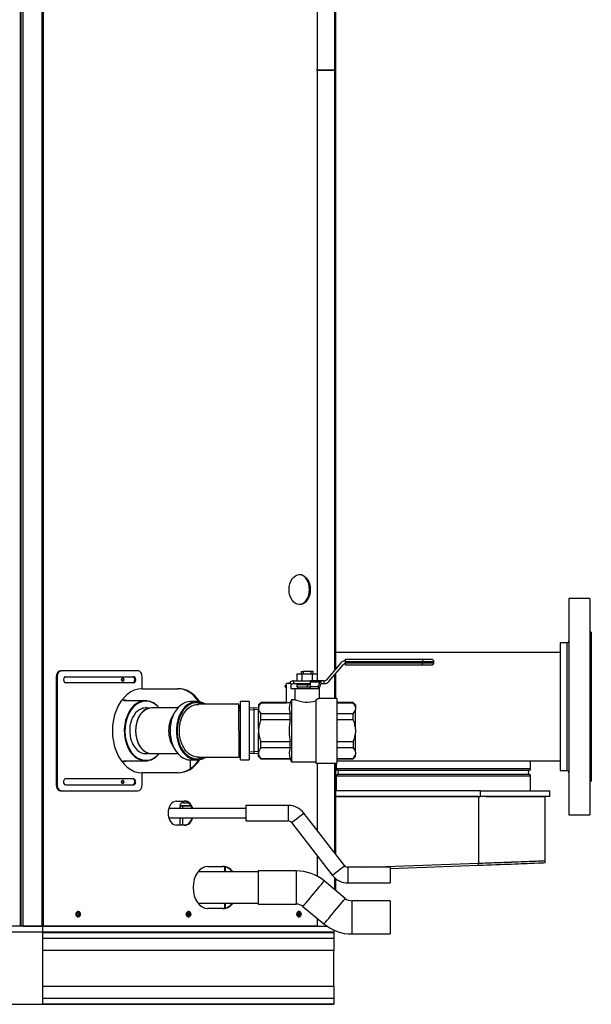
# Model space of a CAD drawing. Units: inches. Extents: x 4 to 190, y 5 to 87.
# Drawn here: x 88 to 112, y 5 to 46 of the extents above; entities that cross this region are included whole.
import ezdxf
from ezdxf.lldxf.tags import DXFTag

# ---------------------------------------------------------------- set-up
doc = ezdxf.new("R2010")
doc.units = ezdxf.units.IN
doc.header["$MEASUREMENT"] = 0
for name, color, linetype in [('BKP20027', 7, 'Continuous'), ('BKP2048', 7, 'Continuous'), ('BKP2953', 7, 'Continuous'), ('HEX_1.5_8-1-14', 7, 'Continuous'), ('JKF40303', 7, 'Continuous'), ('JKF60586', 7, 'Continuous'), ('JKF60588', 7, 'Continuous'), ('JKF60590', 7, 'Continuous'), ('JKF60641', 7, 'Continuous'), ('JKF60643', 7, 'Continuous'), ('JKF60644', 7, 'Continuous'), ('JKF60649', 7, 'Continuous'), ('JKF60745', 7, 'Continuous'), ('MSC20374', 7, 'Continuous'), ('MSC20375', 7, 'Continuous'), ('MULK_1500_UNIT_A', 7, 'Continuous'), ('WTR2547', 7, 'Continuous')]:
    doc.layers.add(name, color=color, linetype=linetype)
tags = doc.linetypes.add('HIDDEN2', pattern=[0.1875, 0.125, -0.0625]).pattern_tags.tags
tags[6:7] = [DXFTag(74, 4), DXFTag(75, 0), DXFTag(340, '0'), DXFTag(46, 0.0), DXFTag(50, 0.0), DXFTag(44, 0.0), DXFTag(45, 0.0)]
tags[4:5] = [DXFTag(74, 4), DXFTag(75, 0), DXFTag(340, '0'), DXFTag(46, 0.0), DXFTag(50, 0.0), DXFTag(44, 0.0), DXFTag(45, 0.0)]

# ---------------------------------------------------------------- blocks, each defined once
blk = doc.blocks.new('SE57')
at = {"layer": 'HEX_1.5_8-1-14', "color": 7, "linetype": 'Continuous'}
for p, q in [((107.174, 14.041), (101.151, 14.041)), ((107.174, 14.041), (110.071, 14.041)), ((107.174, 14.041), (107.174, 13.805)), ((110.071, 13.805), (110.071, 14.041)), ((101.151, 13.805), (107.174, 13.805)), ((110.071, 13.805), (107.174, 13.805))]:
    blk.add_line(p, q, dxfattribs=at)
blk = doc.blocks.new('SE58')
at = {"layer": 'HEX_1.5_8-1-14', "color": 7, "linetype": 'Continuous'}
for points in [[(92.346, 17.801), (92.317, 17.809), (92.288, 17.815), (92.259, 17.819)], [(92.276, 15.274), (92.293, 15.277), (92.31, 15.28), (92.328, 15.285)]]:
    blk.add_open_spline(points, degree=3, dxfattribs=at)
for points, knots in [([(92.262, 17.82), (92.289, 17.823), (92.316, 17.825), (92.393, 17.825), (92.444, 17.819), (92.493, 17.807)], [0.4717365, 0.4717365, 0.4717365, 0.4717365, 0.5, 0.5, 0.55349452, 0.55349452, 0.55349452, 0.55349452]), ([(92.492, 15.283), (92.443, 15.272), (92.394, 15.266), (92.321, 15.266), (92.298, 15.267), (92.276, 15.269)], [0.44715578, 0.44715578, 0.44715578, 0.44715578, 0.5, 0.5, 0.52396101, 0.52396101, 0.52396101, 0.52396101])]:
    blk.add_open_spline(points, degree=3, knots=knots, dxfattribs=at)
blk = doc.blocks.new('SE59')
at = {"layer": 'HEX_1.5_8-1-14', "color": 7, "linetype": 'Continuous'}
blk.add_line((95.032, 13.552), (95.032, 13.552), dxfattribs=at)
blk = doc.blocks.new('SE60')
at = {"layer": 'HEX_1.5_8-1-14', "color": 7, "linetype": 'Continuous'}
for p, q in [((109.881, 11.047), (109.877, 11.146)), ((107.101, 10.936), (103.429, 10.803)), ((107.101, 10.936), (107.098, 11.034))]:
    blk.add_line(p, q, dxfattribs=at)
for points, knots in [([(107.098, 11.035), (107.603, 11.053), (108.535, 11.087), (109.517, 11.126), (109.843, 11.142), (109.876, 11.145), (109.877, 11.146)], [0, 0, 0, 0, 0.125, 0.25, 0.375, 0.4014971, 0.4014971, 0.4014971, 0.4014971]), ([(109.881, 11.047), (109.881, 11.047), (109.851, 11.044), (109.52, 11.028), (108.539, 10.989), (107.607, 10.954), (107.101, 10.936)], [0.5943786, 0.5943786, 0.5943786, 0.5943786, 0.625, 0.75, 0.875, 1, 1, 1, 1])]:
    blk.add_open_spline(points, degree=3, knots=knots, dxfattribs=at)
blk = doc.blocks.new('SE61')
at = {"layer": 'HEX_1.5_8-1-14', "color": 7, "linetype": 'Continuous'}
for p, q in [((107.101, 13.803), (101.164, 13.805)), ((107.101, 13.803), (107.101, 11.035)), ((109.881, 11.145), (109.88, 13.8)), ((102.49, 10.867), (107.101, 11.035))]:
    blk.add_line(p, q, dxfattribs=at)
blk.add_ellipse((105.235, 13.799), major_axis=(-4.646, 0), ratio=0.000936, start_param=3.141593, end_param=4.299067, dxfattribs=at)
blk.add_open_spline([(107.101, 11.035), (107.356, 11.044), (107.6, 11.053), (107.945, 11.066), (108.058, 11.07), (108.272, 11.078), (108.375, 11.082), (108.671, 11.093), (108.851, 11.1), (109.174, 11.113), (109.314, 11.118), (109.55, 11.128), (109.646, 11.133), (109.791, 11.139), (109.839, 11.142), (109.875, 11.145), (109.881, 11.145), (109.881, 11.146)], degree=3, knots=[0, 0, 0, 0, 0.0625, 0.0625, 0.09375, 0.09375, 0.125, 0.125, 0.1875, 0.1875, 0.25, 0.25, 0.3125, 0.3125, 0.375, 0.375, 0.4056851, 0.4056851, 0.4056851, 0.4056851], dxfattribs=at)
blk = doc.blocks.new('SE62')
at = {"layer": 'HEX_1.5_8-1-14', "color": 7, "linetype": 'Continuous'}
for p, q in [((97.929, 10.683), (95.438, 10.683)), ((95.437, 9.368), (97.929, 9.368))]:
    blk.add_line(p, q, dxfattribs=at)
blk = doc.blocks.new('SE63')
at = {"layer": 'HEX_1.5_8-1-14', "color": 7, "linetype": 'Continuous'}
for p, q in [((97.429, 13.314), (94.212, 13.314)), ((94.213, 12.921), (97.429, 12.921))]:
    blk.add_line(p, q, dxfattribs=at)
blk = doc.blocks.new('SE67')
at = {"layer": 'HEX_1.5_8-1-14', "color": 7, "linetype": 'Continuous'}
for p, q in [((110.504, 19.795), (101.151, 19.795)), ((101.205, 15.295), (110.504, 15.295))]:
    blk.add_line(p, q, dxfattribs=at)
blk = doc.blocks.new('SE68')
at = {"layer": 'HEX_1.5_8-1-14', "color": 7, "linetype": 'Continuous'}
for p, q in [((110.866, 22.045), (110.866, 13.045)), ((111.74, 22.045), (110.866, 22.045)), ((111.74, 22.045), (111.74, 13.045)), ((111.772, 20.64), (111.772, 14.451)), ((111.803, 20.64), (111.772, 20.64)), ((111.803, 20.64), (111.803, 14.451)), ((110.504, 20.201), (110.504, 14.89)), ((110.788, 20.201), (110.504, 20.201)), ((110.788, 20.201), (110.788, 14.89)), ((110.504, 14.89), (110.788, 14.89)), ((111.772, 14.451), (111.803, 14.451)), ((110.866, 13.045), (111.74, 13.045))]:
    blk.add_line(p, q, dxfattribs=at)
for centre, radius, start, end in [((111.772, 20.671), 0.0315, 180, 270), ((110.788, 20.28), 0.0787, 270, 0), ((110.788, 14.811), 0.0787, 0, 90), ((111.772, 14.419), 0.0315, 90, 180)]:
    blk.add_arc(centre, radius, start, end, dxfattribs=at)
blk = doc.blocks.new('SE69')
at = {"layer": 'HEX_1.5_8-1-14', "color": 7, "linetype": 'Continuous'}
for start_param, end_param in [(2.434109, 6.283185), (0, 0.707483)]:
    blk.add_ellipse((93.247, 16.545), major_axis=(0, -1.25), ratio=0.707107, start_param=start_param, end_param=end_param, dxfattribs=at)
blk = doc.blocks.new('SE70')
at = {"layer": 'HEX_1.5_8-1-14', "color": 7, "linetype": 'Continuous'}
for start_param, end_param in [(0, 3.830156), (5.594622, 6.283185)]:
    blk.add_ellipse((93.261, 16.545), major_axis=(0, 1.23), ratio=0.707107, start_param=start_param, end_param=end_param, dxfattribs=at)
blk = doc.blocks.new('SE71')
at = {"layer": 'HEX_1.5_8-1-14', "color": 7, "linetype": 'Continuous'}
for p, q in [((93.247, 17.795), (92.342, 17.795)), ((92.342, 15.295), (93.247, 15.295))]:
    blk.add_line(p, q, dxfattribs=at)
blk = doc.blocks.new('SE72')
at = {"layer": 'HEX_1.5_8-1-14', "color": 7, "linetype": 'Continuous'}
for p, q in [((101.181, 15.202), (101.181, 14.962)), ((109.276, 14.962), (109.276, 15.295)), ((109.276, 14.962), (101.181, 14.962)), ((101.222, 14.899), (109.235, 14.899)), ((109.276, 14.656), (101.181, 14.656)), ((101.181, 14.656), (101.181, 14.041)), ((109.235, 14.72), (101.222, 14.72)), ((109.276, 14.041), (109.276, 14.656))]:
    blk.add_line(p, q, dxfattribs=at)
for centre, radius, start, end in [((101.251, 14.962), 0.07, 180, 245.442), ((101.181, 14.809), 0.0984, 294.558, 65.442), ((109.276, 14.809), 0.0984, 114.558, 245.442), ((109.206, 14.962), 0.07, 294.558, 360), ((101.251, 14.656), 0.07, 114.558, 180), ((109.206, 14.656), 0.07, 0, 65.442)]:
    blk.add_arc(centre, radius, start, end, dxfattribs=at)
blk = doc.blocks.new('SE73')
at = {"layer": 'HEX_1.5_8-1-14', "color": 7, "linetype": 'Continuous'}
blk.add_line((95.126, 14.976), (95.126, 15.33), dxfattribs=at)
blk = doc.blocks.new('SE147')
at = {"layer": 'HEX_1.5_8-1-14', "color": 7, "linetype": 'Continuous'}
for start_param, end_param in [(0, 3.278956), (6.145822, 6.283185)]:
    blk.add_ellipse((93.261, 16.545), major_axis=(0, 0.953), ratio=0.707107, start_param=start_param, end_param=end_param, dxfattribs=at)
blk = doc.blocks.new('SE149')
at = {"layer": 'BKP2953', "color": 7, "linetype": 'Continuous'}
for p, q in [((97.197, 17.46), (97.148, 17.457)), ((97.761, 17.495), (97.567, 17.483))]:
    blk.add_line(p, q, dxfattribs=at)
blk = doc.blocks.new('SE150')
at = {"layer": 'BKP2953', "color": 7, "linetype": 'Continuous'}
for p, q in [((97.13, 15.635), (97.197, 15.631)), ((97.567, 15.607), (97.761, 15.595))]:
    blk.add_line(p, q, dxfattribs=at)
blk = doc.blocks.new('SE151')
at = {"layer": 'BKP2953', "color": 7, "linetype": 'HIDDEN2'}
for p, q in [((97.152, 17.388), (97.201, 17.391)), ((97.571, 17.414), (97.761, 17.426))]:
    blk.add_line(p, q, dxfattribs=at)
blk = doc.blocks.new('SE152')
at = {"layer": 'BKP2953', "color": 7, "linetype": 'HIDDEN2'}
for p, q in [((97.135, 15.704), (97.201, 15.7)), ((97.571, 15.677), (97.761, 15.665))]:
    blk.add_line(p, q, dxfattribs=at)
blk = doc.blocks.new('SE153')
at = {"layer": 'BKP2953', "color": 7, "linetype": 'Continuous'}
for p, q in [((97.761, 17.495), (97.761, 15.595)), ((97.955, 17.483), (97.761, 17.495)), ((97.761, 15.595), (97.955, 15.607))]:
    blk.add_line(p, q, dxfattribs=at)
at = {"layer": 'BKP2953', "color": 7, "linetype": 'HIDDEN2'}
for p, q in [((97.951, 17.414), (97.761, 17.426)), ((97.951, 15.677), (97.761, 15.665))]:
    blk.add_line(p, q, dxfattribs=at)
blk = doc.blocks.new('SE155')
at = {"layer": 'BKP2048', "color": 7, "linetype": 'Continuous'}
for p, q in [((93.483, 17.495), (93.127, 17.479)), ((94.59, 17.495), (93.504, 17.495)), ((93.127, 15.612), (93.483, 15.596)), ((93.504, 15.595), (94.59, 15.595))]:
    blk.add_line(p, q, dxfattribs=at)
for centre, start_param, end_param in [((93.504, 16.545), 3.141593, 6.283185), ((94.882, 16.545), 3.911577, 5.513201)]:
    blk.add_ellipse(centre, major_axis=(0, -0.95), ratio=0.707107, start_param=start_param, end_param=end_param, dxfattribs=at)
blk = doc.blocks.new('SE156')
at = {"layer": 'JKF60586', "color": 7, "linetype": 'Continuous'}
for p, q in [((88.979, 8.417), (47.791, 8.417)), ((47.791, 8.167), (47.791, 8.417)), ((100.396, 8.417), (88.979, 8.417)), ((88.979, 8.167), (88.979, 8.417)), ((101.104, 8.167), (101.104, 8.245)), ((88.979, 8.167), (47.791, 8.167)), ((101.104, 8.167), (88.979, 8.167))]:
    blk.add_line(p, q, dxfattribs=at)
blk = doc.blocks.new('SE157')
at = {"layer": 'JKF60588', "color": 7, "linetype": 'Continuous'}
for p, q in [((48.791, 5.167), (48.791, 8.167)), ((88.979, 5.167), (88.979, 8.167)), ((48.791, 5.167), (88.979, 5.167))]:
    blk.add_line(p, q, dxfattribs=at)
blk = doc.blocks.new('SE158')
at = {"layer": 'JKF60590', "color": 7, "linetype": 'Continuous'}
for p, q in [((88.979, 8.159), (101.091, 8.159)), ((101.091, 7.909), (88.979, 7.909)), ((101.091, 8.159), (101.091, 8.167)), ((101.091, 8.159), (101.091, 7.909)), ((101.091, 7.909), (101.091, 7.409)), ((101.091, 7.409), (88.979, 7.409)), ((101.091, 5.925), (101.091, 7.409)), ((88.979, 5.925), (101.091, 5.925)), ((101.091, 5.925), (101.091, 5.425)), ((88.979, 5.425), (101.091, 5.425)), ((101.091, 5.425), (101.091, 5.175)), ((101.091, 5.175), (88.979, 5.175)), ((88.979, 5.167), (101.091, 5.167)), ((101.091, 5.167), (101.091, 5.175))]:
    blk.add_line(p, q, dxfattribs=at)
blk = doc.blocks.new('SE159')
at = {"layer": 'JKF40303', "color": 7, "linetype": 'Continuous'}
for p, q in [((96.583, 10.683), (96.583, 10.879)), ((96.583, 9.171), (96.583, 9.368))]:
    blk.add_line(p, q, dxfattribs=at)
blk = doc.blocks.new('SE160')
at = {"layer": 'JKF40303', "color": 7, "linetype": 'Continuous'}
for p, q in [((94.791, 13.417), (94.791, 13.314)), ((94.791, 12.921), (94.791, 12.618))]:
    blk.add_line(p, q, dxfattribs=at)
blk = doc.blocks.new('SE161')
at = {"layer": 'JKF40303', "color": 7, "linetype": 'Continuous'}
for p, q in [((96.544, 10.683), (96.544, 10.89)), ((96.544, 9.161), (96.544, 9.368))]:
    blk.add_line(p, q, dxfattribs=at)
blk = doc.blocks.new('SE162')
at = {"layer": 'JKF40303', "color": 7, "linetype": 'Continuous'}
for p, q in [((94.672, 13.417), (94.672, 13.314)), ((94.672, 12.921), (94.672, 12.618))]:
    blk.add_line(p, q, dxfattribs=at)
blk = doc.blocks.new('SE163')
at = {"layer": 'JKF40303', "color": 7, "linetype": 'Continuous'}
for p, q in [((94.83, 13.552), (95.033, 13.552)), ((94.791, 13.417), (94.672, 13.417)), ((94.673, 13.417), (94.83, 13.417)), ((95.141, 13.417), (94.791, 13.417)), ((94.83, 13.417), (95.14, 13.417))]:
    blk.add_line(p, q, dxfattribs=at)
blk.add_ellipse((94.83, 13.385), major_axis=(0, 0.167), ratio=0.956305, start_param=0, end_param=1.377987, dxfattribs=at)
blk = doc.blocks.new('SE164')
at = {"layer": 'JKF60649', "color": 7, "linetype": 'Continuous'}
for p, q in [((100.396, 70.498), (100.362, 70.498)), ((101.126, 70.498), (100.396, 70.498)), ((100.396, 70.498), (100.396, 44.022)), ((101.126, 44.022), (101.126, 70.498)), ((101.151, 70.498), (101.126, 70.498)), ((101.151, 70.498), (101.151, 44.022)), ((100.396, 44.022), (100.362, 44.022)), ((100.396, 44.022), (101.126, 44.022)), ((101.126, 44.022), (101.151, 44.022))]:
    blk.add_line(p, q, dxfattribs=at)
blk = doc.blocks.new('SE170')
at = {"layer": 'MSC20374', "color": 7, "linetype": 'Continuous'}
for p, q in [((97.929, 10.716), (97.929, 9.336)), ((99.523, 10.716), (97.929, 10.716)), ((99.523, 10.716), (99.523, 9.336)), ((101.558, 9.571), (100.682, 10.297)), ((101.835, 9.471), (101.835, 8.091)), ((103.429, 9.471), (101.835, 9.471)), ((103.429, 9.471), (103.429, 8.091)), ((97.929, 9.336), (99.523, 9.336)), ((99.801, 9.235), (100.676, 8.509)), ((101.835, 8.091), (103.429, 8.091))]:
    blk.add_line(p, q, dxfattribs=at)
for centre, radius, start, end in [((99.523, 8.901), 1.815, 50.3074, 90), ((101.835, 9.906), 0.435, 230.3076, 270.0002), ((99.523, 8.901), 0.435, 50.3076, 90.0002), ((101.835, 9.906), 1.815, 230.3074, 270)]:
    blk.add_arc(centre, radius, start, end, dxfattribs=at)
for centre, end_param in [((100.242, 9.766), 3.141111), ((101.117, 9.04), 3.141593)]:
    blk.add_ellipse(centre, major_axis=(-0.441, -0.531), ratio=0.004086, start_param=0.001475, end_param=end_param, dxfattribs=at)
blk = doc.blocks.new('SE188')
at = {"layer": 'JKF60649', "color": 7, "linetype": 'Continuous'}
for p, q in [((101.151, 44.022), (101.151, 19.103)), ((101.151, 18.918), (101.151, 17.889))]:
    blk.add_line(p, q, dxfattribs=at)
blk = doc.blocks.new('SE189')
at = {"layer": 'JKF60649', "color": 7, "linetype": 'Continuous'}
for p, q in [((101.126, 19.073), (101.126, 44.022)), ((101.126, 17.889), (101.126, 18.889))]:
    blk.add_line(p, q, dxfattribs=at)
blk = doc.blocks.new('SE190')
at = {"layer": 'JKF60649', "color": 7, "linetype": 'Continuous'}
for p, q in [((100.396, 44.022), (100.362, 44.022)), ((101.126, 44.022), (100.396, 44.022)), ((100.396, 44.022), (100.396, 18.906)), ((101.151, 44.022), (101.126, 44.022))]:
    blk.add_line(p, q, dxfattribs=at)
blk = doc.blocks.new('SE191')
at = {"layer": 'JKF60641', "color": 7, "linetype": 'Continuous'}
for start_param, end_param in [(5.477746, 6.283185), (3.141593, 3.951637)]:
    blk.add_ellipse((94.575, 16.543), major_axis=(0, 1.75), ratio=0.707107, start_param=start_param, end_param=end_param, dxfattribs=at)
blk = doc.blocks.new('SE192')
at = {"layer": 'JKF60641', "color": 7, "linetype": 'Continuous'}
for start_param, end_param in [(5.472799, 6.283185), (3.141593, 3.956784)]:
    blk.add_ellipse((94.609, 16.543), major_axis=(0, 1.75), ratio=0.707107, start_param=start_param, end_param=end_param, dxfattribs=at)
blk = doc.blocks.new('SE193')
at = {"layer": 'JKF60641', "color": 7, "linetype": 'Continuous'}
for start_param, end_param in [(5.563063, 6.283185), (3.141593, 3.862682)]:
    blk.add_ellipse((96.448, 10.025), major_axis=(0, 0.875), ratio=0.707107, start_param=start_param, end_param=end_param, dxfattribs=at)
blk = doc.blocks.new('SE194')
at = {"layer": 'JKF60641', "color": 7, "linetype": 'Continuous'}
for start_param, end_param in [(5.563063, 6.283185), (3.141593, 3.862682)]:
    blk.add_ellipse((96.482, 10.025), major_axis=(0, 0.875), ratio=0.707107, start_param=start_param, end_param=end_param, dxfattribs=at)
blk = doc.blocks.new('SE195')
at = {"layer": 'JKF60641', "color": 7, "linetype": 'Continuous'}
for start_param, end_param in [(5.116375, 6.283185), (3.141593, 4.307067)]:
    blk.add_ellipse((94.857, 13.118), major_axis=(0, 0.5), ratio=0.707107, start_param=start_param, end_param=end_param, dxfattribs=at)
blk = doc.blocks.new('SE196')
at = {"layer": 'JKF60641', "color": 7, "linetype": 'Continuous'}
for start_param, end_param in [(5.116375, 6.283185), (3.141593, 4.307067)]:
    blk.add_ellipse((94.891, 13.118), major_axis=(0, 0.5), ratio=0.707107, start_param=start_param, end_param=end_param, dxfattribs=at)
blk = doc.blocks.new('SE198')
at = {"layer": 'JKF60641', "color": 7, "linetype": 'Continuous'}
for p, q in [((88.037, 8.417), (88.037, 82.985)), ((88.075, 8.417), (88.075, 82.985)), ((88.161, 8.417), (88.161, 82.985)), ((88.943, 8.417), (88.943, 82.985)), ((89.004, 8.417), (89.004, 82.985)), ((93.104, 18.293), (94.609, 18.293)), ((94.609, 14.793), (93.104, 14.793)), ((94.537, 13.618), (94.891, 13.618)), ((94.891, 12.618), (94.537, 12.618)), ((95.846, 10.9), (96.482, 10.9)), ((96.482, 9.15), (95.846, 9.15)), ((88.161, 8.417), (88.943, 8.417)), ((88.943, 8.417), (89.004, 8.417)), ((89.004, 8.417), (100.396, 8.417))]:
    blk.add_line(p, q, dxfattribs=at)
for centre, major_axis in [((99.664, 22.417), (0, -0.625)), ((92.301, 18.668), (0, 0.0705)), ((92.301, 14.418), (0, -0.0705)), ((90.445, 8.917), (0, -0.125)), ((95.041, 8.917), (0, -0.125)), ((99.637, 8.917), (0, -0.125))]:
    blk.add_ellipse(centre, major_axis=major_axis, ratio=0.707107, dxfattribs=at)
for centre, major_axis, start_param, end_param in [((99.63, 22.417), (0, -0.625), 0.038409, 3.103183), ((92.267, 18.668), (0, 0.0705), 3.488962, 5.935816), ((92.267, 14.418), (0, -0.0705), 0.347369, 2.794223), ((94.537, 13.118), (0, -0.5), 3.141593, 6.283185), ((95.846, 10.025), (0, -0.875), 3.141593, 6.283185), ((90.411, 8.917), (0, -0.125), 0.1932, 2.948393), ((95.007, 8.917), (0, -0.125), 0.1932, 2.948393), ((99.603, 8.917), (0, -0.125), 0.1932, 2.948393)]:
    blk.add_ellipse(centre, major_axis=major_axis, ratio=0.707107, start_param=start_param, end_param=end_param, dxfattribs=at)
blk = doc.blocks.new('SE204')
at = {"layer": 'JKF60745', "color": 7, "linetype": 'Continuous'}
for p, q in [((101.151, 15.202), (101.151, 11.43)), ((101.151, 10.41), (101.151, 9.908))]:
    blk.add_line(p, q, dxfattribs=at)
blk = doc.blocks.new('SE205')
at = {"layer": 'JKF60745', "color": 7, "linetype": 'Continuous'}
for p, q in [((101.126, 11.462), (101.126, 15.202)), ((101.126, 9.929), (101.126, 10.428))]:
    blk.add_line(p, q, dxfattribs=at)
blk = doc.blocks.new('SE206')
at = {"layer": 'JKF60745', "color": 7, "linetype": 'Continuous'}
for p, q in [((100.396, 15.202), (100.396, 12.402)), ((100.396, 11.343), (100.396, 10.485)), ((100.396, 8.741), (100.396, 8.417))]:
    blk.add_line(p, q, dxfattribs=at)
blk = doc.blocks.new('SE207')
at = {"layer": 'JKF60745', "color": 7, "linetype": 'Continuous'}
for q in [(100.362, 8.417), (100.801, 8.417)]:
    blk.add_line((100.396, 8.417), q, dxfattribs=at)
blk = doc.blocks.new('SE208')
at = {"layer": 'JKF60643', "color": 7, "linetype": 'Continuous'}
for centre in [(90.411, 8.917), (95.007, 8.917), (99.603, 8.917)]:
    blk.add_ellipse(centre, major_axis=(0, -0.065), ratio=0.707107, dxfattribs=at)
for centre, start_param in [((90.368, 8.917), 0.479729), ((94.965, 8.917), 0.479728), ((99.561, 8.917), 0.479729)]:
    blk.add_ellipse(centre, major_axis=(0, -0.065), ratio=0.707107, start_param=start_param, end_param=2.661864, dxfattribs=at)
blk = doc.blocks.new('SE210')
at = {"layer": 'JKF60644', "color": 7, "linetype": 'Continuous'}
for p, q in [((89.711, 19.043), (89.745, 19.043)), ((92.927, 19.043), (89.745, 19.043)), ((89.534, 18.793), (89.534, 14.293)), ((89.568, 18.793), (89.534, 18.793)), ((89.568, 18.793), (89.568, 14.293)), ((89.922, 18.793), (92.75, 18.793)), ((92.75, 18.543), (89.922, 18.543)), ((93.104, 18.293), (93.104, 18.793)), ((93.104, 14.293), (93.104, 14.793)), ((92.75, 14.543), (89.922, 14.543)), ((89.534, 14.293), (89.568, 14.293)), ((89.745, 14.043), (89.711, 14.043)), ((89.745, 14.043), (92.927, 14.043)), ((89.922, 14.293), (92.75, 14.293))]:
    blk.add_line(p, q, dxfattribs=at)
for centre, major_axis, start_param, end_param in [((89.711, 18.793), (0, -0.25), 3.141593, 4.712389), ((89.745, 18.793), (0, 0.25), 0, 1.570796), ((92.927, 18.793), (0, -0.25), 1.570796, 3.141593), ((89.922, 18.668), (0, -0.125), 3.141593, 6.283185), ((92.716, 18.668), (0, 0.125), 3.141593, 6.283185), ((92.75, 18.668), (0, 0.125), 3.141593, 6.283185), ((93.104, 16.543), (0, 1.75), 0, 3.141593), ((89.922, 14.418), (0, 0.125), 0, 3.141593), ((92.716, 14.418), (0, -0.125), 0, 3.141593), ((92.75, 14.418), (0, -0.125), 0, 3.141593), ((89.711, 14.293), (0, -0.25), 4.712389, 6.283185), ((89.745, 14.293), (0, 0.25), 1.570796, 3.141593), ((92.927, 14.293), (0, -0.25), 0, 1.570796)]:
    blk.add_ellipse(centre, major_axis=major_axis, ratio=0.707107, start_param=start_param, end_param=end_param, dxfattribs=at)
blk = doc.blocks.new('SE225')
at = {"layer": 'MSC20375', "color": 7, "linetype": 'Continuous'}
for p, q in [((97.429, 13.442), (97.429, 12.792)), ((99.185, 13.442), (97.429, 13.442)), ((99.185, 13.442), (99.185, 12.792)), ((101.536, 10.935), (99.836, 13.123)), ((97.429, 12.792), (99.185, 12.792)), ((99.323, 12.725), (101.022, 10.536)), ((101.674, 10.867), (101.674, 10.217)), ((103.429, 10.867), (101.674, 10.867)), ((103.429, 10.867), (103.429, 10.217)), ((101.674, 10.217), (103.429, 10.217))]:
    blk.add_line(p, q, dxfattribs=at)
for centre, radius, start, end in [((99.185, 12.617), 0.825, 37.8366, 90.0001), ((99.185, 12.617), 0.175, 37.8373, 90.0006), ((101.674, 11.042), 0.175, 217.8373, 270.0006), ((101.674, 11.042), 0.825, 217.8366, 270.0001)]:
    blk.add_arc(centre, radius, start, end, dxfattribs=at)
for centre, end_param in [((99.579, 12.924), 3.141122), ((101.279, 10.736), 3.141593)]:
    blk.add_ellipse(centre, major_axis=(-0.257, -0.199), ratio=0.005994, start_param=0.002934, end_param=end_param, dxfattribs=at)
blk = doc.blocks.new('SE226')
at = {"layer": 'BKP2048', "color": 7, "linetype": 'Continuous'}
for p, q in [((93.483, 17.495), (93.127, 17.479)), ((94.59, 17.495), (93.504, 17.495)), ((93.127, 15.612), (93.483, 15.596)), ((93.504, 15.595), (94.59, 15.595))]:
    blk.add_line(p, q, dxfattribs=at)
for centre, start_param, end_param in [((93.504, 16.545), 0, 3.141593), ((94.882, 16.545), 0.769985, 2.371608)]:
    blk.add_ellipse(centre, major_axis=(0, 0.95), ratio=0.707107, start_param=start_param, end_param=end_param, dxfattribs=at)
blk = doc.blocks.new('SE227')
at = {"layer": 'BKP20027', "color": 7, "linetype": 'Continuous'}
for start_param, end_param in [(2.701405, 6.283185), (0, 0.441372)]:
    blk.add_ellipse((95.388, 16.545), major_axis=(0, -1.215), ratio=0.707107, start_param=start_param, end_param=end_param, dxfattribs=at)
blk = doc.blocks.new('SE228')
at = {"layer": 'BKP20027', "color": 7, "linetype": 'Continuous'}
for p, q in [((97.176, 17.459), (97.176, 17.473)), ((97.176, 15.617), (97.176, 15.632))]:
    blk.add_line(p, q, dxfattribs=at)
blk = doc.blocks.new('SE229')
at = {"layer": 'BKP20027', "color": 7, "linetype": 'Continuous'}
for p, q in [((97.184, 17.459), (97.184, 17.473)), ((97.184, 15.617), (97.184, 15.631))]:
    blk.add_line(p, q, dxfattribs=at)
blk = doc.blocks.new('SE230')
at = {"layer": 'BKP20027', "color": 7, "linetype": 'Continuous'}
for points, knots in [([(95.628, 17.661), (95.419, 17.749), (95.185, 17.718), (94.763, 17.393), (94.6, 17.053), (94.564, 16.638), (94.562, 16.592), (94.562, 16.545)], [0.7031515, 0.7031515, 0.7031515, 0.7031515, 0.829642, 0.829642, 0.9808953, 0.9808953, 1, 1, 1, 1]), ([(94.562, 16.545), (94.562, 16.429), (94.575, 16.312), (94.639, 16.021), (94.709, 15.855), (94.929, 15.543), (95.097, 15.424), (95.393, 15.366), (95.514, 15.381), (95.628, 15.43)], [0, 0, 0, 0, 0.0480166, 0.0480166, 0.1248431, 0.1248431, 0.2282745, 0.2282745, 0.2970208, 0.2970208, 0.2970208, 0.2970208])]:
    blk.add_open_spline(points, degree=3, knots=knots, dxfattribs=at)
blk = doc.blocks.new('SE231')
at = {"layer": 'BKP20027', "color": 7, "linetype": 'Continuous'}
for start, end in [(0.18601, 0.1969), (359.93, 0.18601)]:
    blk.add_arc((-139.009, 16.834), 236.14, start, end, dxfattribs=at)
blk = doc.blocks.new('SE232')
at = {"layer": 'BKP20027', "color": 7, "linetype": 'Continuous'}
for p, q in [((95.388, 17.76), (95.126, 17.76)), ((97.128, 17.645), (95.437, 17.645)), ((97.197, 15.33), (97.197, 17.76)), ((97.567, 17.76), (97.197, 17.76)), ((97.567, 17.76), (97.567, 15.33)), ((95.126, 15.33), (95.388, 15.33)), ((95.436, 15.445), (97.13, 15.445)), ((97.197, 15.33), (97.567, 15.33))]:
    blk.add_line(p, q, dxfattribs=at)
for centre, radius, start, end in [((96.559, 17.464), 0.604, 2.9409, 12.8638), ((97.13, 15.379), 0.067, 50.3838, 89.9925)]:
    blk.add_arc(centre, radius, start, end, dxfattribs=at)
blk.add_ellipse((95.126, 16.545), major_axis=(0, 1.215), ratio=0.707107, start_param=0, end_param=3.141593, dxfattribs=at)
for points, knots in [([(94.657, 16.545), (94.657, 16.589), (94.659, 16.633), (94.692, 17.024), (94.846, 17.344), (95.18, 17.601), (95.313, 17.645), (95.446, 17.643)], [0, 0, 0, 0, 0.0382231, 0.0382231, 0.3408376, 0.3408376, 0.5042572, 0.5042572, 0.5042572, 0.5042572]), ([(95.451, 15.446), (95.41, 15.445), (95.369, 15.448), (95.161, 15.489), (95.002, 15.601), (94.795, 15.895), (94.729, 16.051), (94.669, 16.325), (94.657, 16.435), (94.657, 16.545)], [0.4936392, 0.4936392, 0.4936392, 0.4936392, 0.5436139, 0.5436139, 0.7504029, 0.7504029, 0.9040011, 0.9040011, 1, 1, 1, 1]), ([(97.131, 16.545), (97.131, 16.402), (97.131, 16.258), (97.131, 15.991), (97.131, 15.87), (97.131, 15.668), (97.13, 15.586), (97.13, 15.474), (97.13, 15.445), (97.13, 15.446), (97.13, 15.446), (97.13, 15.446)], [0, 0, 0, 0, 0.125, 0.125, 0.25, 0.25, 0.375, 0.375, 0.5, 0.5, 0.5049232, 0.5049232, 0.5049232, 0.5049232])]:
    blk.add_open_spline(points, degree=3, knots=knots, dxfattribs=at)
blk = doc.blocks.new('SE233')
at = {"layer": 'BKP2953', "color": 7, "linetype": 'Continuous'}
for p, q in [((97.197, 17.46), (97.13, 17.456)), ((97.761, 17.495), (97.567, 17.483))]:
    blk.add_line(p, q, dxfattribs=at)
blk = doc.blocks.new('SE234')
at = {"layer": 'BKP2953', "color": 7, "linetype": 'Continuous'}
for p, q in [((97.13, 15.635), (97.197, 15.631)), ((97.567, 15.607), (97.761, 15.595))]:
    blk.add_line(p, q, dxfattribs=at)
blk = doc.blocks.new('SE235')
at = {"layer": 'BKP2953', "color": 7, "linetype": 'HIDDEN2'}
for p, q in [((97.135, 17.387), (97.201, 17.391)), ((97.571, 17.414), (97.761, 17.426))]:
    blk.add_line(p, q, dxfattribs=at)
blk = doc.blocks.new('SE236')
at = {"layer": 'BKP2953', "color": 7, "linetype": 'HIDDEN2'}
for p, q in [((97.135, 15.704), (97.201, 15.7)), ((97.571, 15.677), (97.761, 15.665))]:
    blk.add_line(p, q, dxfattribs=at)
blk = doc.blocks.new('SE237')
at = {"layer": 'BKP2953', "color": 7, "linetype": 'Continuous'}
for p, q in [((97.761, 17.495), (97.761, 15.595)), ((97.955, 17.483), (97.761, 17.495)), ((97.761, 15.595), (97.955, 15.607))]:
    blk.add_line(p, q, dxfattribs=at)
at = {"layer": 'BKP2953', "color": 7, "linetype": 'HIDDEN2'}
for p, q in [((97.951, 17.414), (97.761, 17.426)), ((97.951, 15.677), (97.761, 15.665))]:
    blk.add_line(p, q, dxfattribs=at)
blk = doc.blocks.new('SE238')
at = {"layer": 'WTR2547', "color": 7, "linetype": 'Continuous'}
for p, q in [((99.474, 18.295), (100.111, 18.295)), ((100.468, 18.295), (100.486, 18.295))]:
    blk.add_line(p, q, dxfattribs=at)
blk = doc.blocks.new('SE239')
at = {"layer": 'WTR2547', "color": 7, "linetype": 'Continuous'}
for p, q in [((99.048, 18.41), (99.111, 18.455)), ((99.193, 18.515), (99.279, 18.578))]:
    blk.add_line(p, q, dxfattribs=at)
blk = doc.blocks.new('SE240')
at = {"layer": 'WTR2547', "color": 7, "linetype": 'Continuous'}
for p, q in [((101.378, 19.368), (100.78, 18.669)), ((100.873, 18.593), (101.471, 19.292)), ((101.566, 19.335), (101.566, 19.455)), ((101.566, 19.335), (101.567, 19.335)), ((101.567, 19.515), (104.781, 19.515)), ((101.567, 19.415), (101.567, 19.515)), ((101.567, 19.415), (101.567, 19.375)), ((104.781, 19.415), (101.567, 19.415)), ((101.567, 19.375), (104.781, 19.375)), ((101.567, 19.275), (101.567, 19.375)), ((104.781, 19.275), (101.567, 19.275)), ((104.781, 19.515), (105.15, 19.515)), ((104.781, 19.515), (104.781, 19.415)), ((105.25, 19.415), (104.781, 19.415)), ((104.781, 19.375), (104.781, 19.415)), ((104.781, 19.375), (105.25, 19.375)), ((104.781, 19.275), (104.781, 19.375)), ((105.15, 19.275), (104.781, 19.275)), ((105.25, 19.375), (105.25, 19.415)), ((99.542, 18.906), (99.542, 18.625)), ((99.542, 18.906), (99.756, 18.906)), ((99.72, 19.007), (99.805, 19.007)), ((99.72, 19.007), (99.72, 18.906)), ((99.756, 18.906), (99.756, 18.625)), ((99.756, 18.906), (100.184, 18.906)), ((100.135, 19.007), (99.805, 19.007)), ((99.805, 19.007), (99.805, 18.906)), ((100.22, 19.007), (100.135, 19.007)), ((100.135, 19.007), (100.135, 18.906)), ((100.184, 18.906), (100.184, 18.625)), ((100.184, 18.906), (100.398, 18.906)), ((100.22, 18.906), (100.22, 19.007)), ((100.398, 18.906), (100.398, 18.625)), ((99.111, 17.705), (99.111, 18.515)), ((99.298, 18.515), (99.111, 18.515)), ((99.298, 18.515), (99.298, 18.295)), ((99.349, 18.481), (99.298, 18.444)), ((99.423, 18.625), (100.111, 18.625)), ((99.423, 18.505), (99.423, 18.625)), ((99.423, 18.505), (100.111, 18.505)), ((99.539, 18.464), (99.539, 18.37)), ((99.539, 18.464), (99.97, 18.464)), ((99.658, 18.505), (99.658, 18.464)), ((99.97, 18.464), (99.97, 18.37)), ((99.97, 18.464), (100.111, 18.464)), ((100.561, 18.625), (100.111, 18.625)), ((100.111, 18.561), (100.111, 18.625)), ((100.506, 18.561), (100.111, 18.561)), ((100.111, 18.37), (100.111, 18.561)), ((100.436, 18.37), (100.506, 18.561)), ((100.533, 18.473), (100.463, 18.281)), ((100.561, 18.505), (100.561, 18.625)), ((100.685, 18.625), (100.561, 18.625)), ((100.561, 18.505), (100.683, 18.505)), ((100.685, 18.505), (100.685, 18.625)), ((99.111, 18.324), (99.048, 18.41)), ((99.298, 18.295), (99.474, 18.295)), ((99.474, 17.837), (99.474, 18.295)), ((99.539, 18.37), (99.97, 18.37)), ((99.573, 18.37), (99.573, 18.295)), ((99.97, 18.37), (100.111, 18.37)), ((100.436, 18.37), (100.111, 18.37)), ((100.111, 18.281), (100.111, 18.37)), ((100.463, 18.281), (100.111, 18.281)), ((100.463, 18.281), (100.436, 18.37)), ((100.486, 17.887), (100.486, 18.295)), ((98.049, 17.717), (97.955, 17.623)), ((97.955, 17.623), (97.955, 17.517)), ((98.049, 17.71), (98.049, 17.717)), ((99.111, 17.717), (98.049, 17.717)), ((98.049, 17.71), (99.111, 17.71)), ((99.269, 17.705), (99.111, 17.705)), ((99.33, 17.837), (99.269, 17.705)), ((99.33, 17.837), (99.33, 15.246)), ((99.474, 17.837), (99.33, 17.837)), ((100.33, 17.837), (100.33, 15.202)), ((101.205, 17.889), (100.479, 17.889)), ((101.205, 17.889), (101.205, 15.202)), ((101.891, 17.717), (101.205, 17.717)), ((101.205, 17.71), (101.891, 17.71)), ((101.891, 17.71), (101.891, 17.717)), ((101.985, 17.623), (101.891, 17.717)), ((101.985, 17.623), (101.985, 17.517)), ((97.955, 17.517), (97.955, 17.435)), ((97.955, 16.628), (97.955, 17.435)), ((98.049, 17.012), (98.049, 17.243)), ((99.27, 17.243), (98.049, 17.243)), ((99.27, 17.012), (99.27, 17.243)), ((101.891, 17.243), (101.205, 17.243)), ((101.891, 17.012), (101.891, 17.243)), ((101.985, 17.517), (101.985, 17.435)), ((101.985, 16.628), (101.985, 17.435)), ((98.049, 17.012), (99.27, 17.012)), ((101.205, 17.012), (101.891, 17.012)), ((97.955, 16.628), (97.955, 16.463)), ((97.955, 15.656), (97.955, 16.463)), ((101.985, 16.628), (101.985, 16.463)), ((101.985, 15.656), (101.985, 16.463)), ((98.049, 15.848), (98.049, 16.079)), ((99.27, 16.079), (98.049, 16.079)), ((99.27, 15.848), (99.27, 16.079)), ((101.891, 16.079), (101.205, 16.079)), ((101.891, 16.079), (101.891, 15.848)), ((97.955, 15.656), (97.955, 15.573)), ((97.955, 15.467), (97.955, 15.573)), ((98.049, 15.848), (99.27, 15.848)), ((101.205, 15.848), (101.891, 15.848)), ((101.985, 15.656), (101.985, 15.573)), ((101.985, 15.467), (101.985, 15.573)), ((97.955, 15.467), (98.049, 15.373)), ((98.049, 15.381), (98.049, 15.373)), ((99.27, 15.381), (98.049, 15.381)), ((98.049, 15.373), (99.27, 15.373)), ((99.27, 15.381), (99.27, 15.373)), ((99.27, 15.373), (99.33, 15.246)), ((99.33, 15.246), (100.33, 15.246)), ((100.33, 15.202), (101.205, 15.202)), ((101.891, 15.381), (101.205, 15.381)), ((101.205, 15.373), (101.891, 15.373)), ((101.891, 15.373), (101.985, 15.467)), ((101.891, 15.381), (101.891, 15.373))]:
    blk.add_line(p, q, dxfattribs=at)
for centre, radius, start, end in [((101.568, 19.205), 0.25, 90.5277, 139.4488), ((101.566, 19.21), 0.125, 90, 139.4488), ((101.568, 19.205), 0.25, 90.2638, 90.5277), ((105.15, 19.415), 0.1, 0, 90), ((105.15, 19.375), 0.1, 270, 0), ((99.423, 18.38), 0.245, 90, 126.1625), ((99.423, 18.38), 0.125, 90, 126.1625), ((100.683, 18.755), 0.25, 270, 270.5277), ((100.685, 18.75), 0.125, 270, 319.4488), ((100.683, 18.755), 0.25, 270.5277, 319.4488), ((98.374, 17.432), 0.427, 139.5065, 168.4726), ((99.853, 17.476), 0.628, 158.581, 201.799), ((99.966, 19.007), 1.269, 247.1882, 286.6742), ((101.586, 17.442), 0.406, 10.7409, 41.28), ((98.354, 17.511), 0.406, 190.7409, 221.28), ((101.566, 17.521), 0.427, 319.5065, 348.4726), ((98.374, 15.57), 0.427, 139.5065, 168.4726), ((98.354, 15.649), 0.406, 190.7409, 221.28), ((99.854, 15.614), 0.629, 158.2193, 201.7807), ((101.586, 15.58), 0.406, 10.7409, 41.28), ((101.566, 15.659), 0.427, 319.5065, 348.4726)]:
    blk.add_arc(centre, radius, start, end, dxfattribs=at)
for major_axis, start_param, end_param in [((0, -0.245), 3.141593, 3.880087), ((0, 0.125), 0, 0.738494)]:
    blk.add_ellipse((100.561, 18.38), major_axis=major_axis, ratio=0.333333, start_param=start_param, end_param=end_param, dxfattribs=at)
for points, knots in [([(100.486, 17.889), (100.486, 17.889), (100.482, 17.888), (100.468, 17.883), (100.458, 17.879), (100.438, 17.872), (100.431, 17.869), (100.414, 17.863), (100.405, 17.86), (100.376, 17.851), (100.355, 17.844), (100.33, 17.837)], [0.5002564, 0.5002564, 0.5002564, 0.5002564, 0.625, 0.625, 0.75, 0.75, 0.8125, 0.8125, 0.875, 0.875, 1, 1, 1, 1]), ([(98.049, 17.012), (98.025, 16.951), (98.004, 16.889), (97.979, 16.792), (97.972, 16.759), (97.962, 16.693), (97.958, 16.661), (97.955, 16.628)], [0, 0, 0, 0, 0.5, 0.5, 0.75, 0.75, 1, 1, 1, 1]), ([(99.27, 17.012), (99.256, 16.934), (99.245, 16.857), (99.229, 16.702), (99.225, 16.624), (99.225, 16.468), (99.229, 16.39), (99.241, 16.273), (99.245, 16.234), (99.257, 16.156), (99.263, 16.117), (99.27, 16.079)], [0, 0, 0, 0, 0.25, 0.25, 0.5, 0.5, 0.75, 0.75, 0.875, 0.875, 1, 1, 1, 1]), ([(101.985, 16.628), (101.983, 16.66), (101.979, 16.693), (101.968, 16.759), (101.961, 16.792), (101.937, 16.888), (101.916, 16.951), (101.891, 17.012)], [0, 0, 0, 0, 0.25, 0.25, 0.5, 0.5, 1, 1, 1, 1]), ([(97.955, 16.463), (97.958, 16.43), (97.962, 16.397), (97.972, 16.331), (97.979, 16.299), (98.003, 16.203), (98.024, 16.14), (98.049, 16.079)], [0, 0, 0, 0, 0.25, 0.25, 0.5, 0.5, 1, 1, 1, 1]), ([(101.891, 16.079), (101.915, 16.139), (101.936, 16.202), (101.961, 16.299), (101.968, 16.332), (101.979, 16.397), (101.983, 16.43), (101.985, 16.463)], [0, 0, 0, 0, 0.5, 0.5, 0.75, 0.75, 1, 1, 1, 1])]:
    blk.add_open_spline(points, degree=3, knots=knots, dxfattribs=at)

msp = doc.modelspace()

# ---------------------------------------------------------------- block references
at = {"layer": 'MULK_1500_UNIT_A'}
for name in ['SE198', 'SE164', 'SE190', 'SE189', 'SE188', 'SE68', 'SE67', 'SE240', 'SE210', 'SE239', 'SE191', 'SE192', 'SE238', 'SE58', 'SE69', 'SE70', 'SE71', 'SE232', 'SE227', 'SE230', 'SE231', 'SE147', 'SE155', 'SE226', 'SE233', 'SE235', 'SE149', 'SE151', 'SE228', 'SE229', 'SE153', 'SE237', 'SE150', 'SE234', 'SE152', 'SE236', 'SE73', 'SE206', 'SE205', 'SE204', 'SE72', 'SE57', 'SE163', 'SE195', 'SE196', 'SE59', 'SE61', 'SE63', 'SE162', 'SE160', 'SE225', 'SE60', 'SE62', 'SE193', 'SE194', 'SE161', 'SE159', 'SE170', 'SE208', 'SE156', 'SE207', 'SE157', 'SE158']:
    msp.add_blockref(name, (0, 0), dxfattribs=at)

doc.saveas('drawing.dxf')
